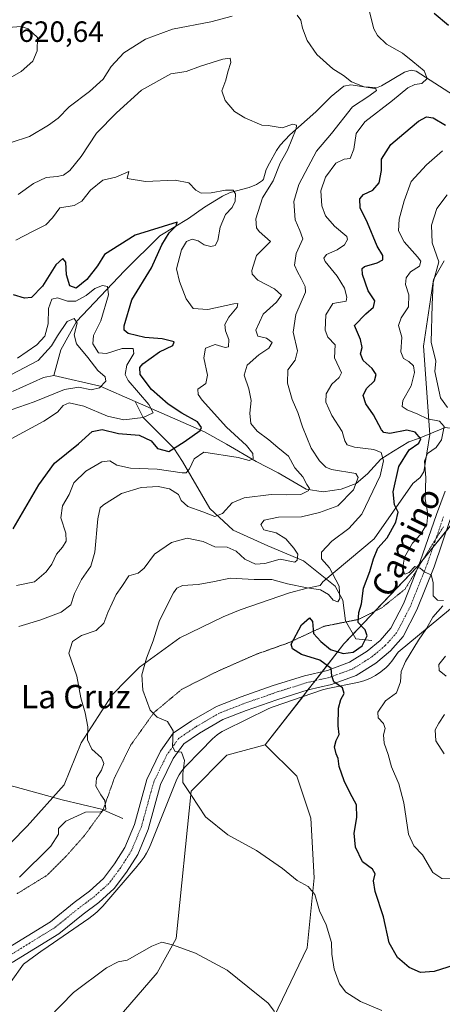
# Model space of a CAD drawing. Units: metres. Extents: x 638053 to 641513, y 4734440 to 4736822.
# Drawn here: x 640871 to 641016, y 4734910 to 4735247 of the extents above; entities that cross this region are included whole.
import ezdxf
from ezdxf.enums import TextEntityAlignment as Align

# ---------------------------------------------------------------- set-up
doc = ezdxf.new("R2010")
doc.units = ezdxf.units.M
doc.header["$MEASUREMENT"] = 0
doc.linetypes.add('TRAZO_Y_PUNTO', pattern=[1, 0.5, -0.25, 0, -0.25])
doc.linetypes.add('TRAZOS2', pattern=[0.375, 0.25, -0.125])
for name, color, linetype, lineweight in [('Corriente natural lineal', 142, 'Continuous', 13), ('Cultivos herbáceos CxS', 92, 'Continuous', 0), ('Curva de nivel maestra', 36, 'Continuous', 30), ('Curva de nivel normal', 36, 'Continuous', 0), ('Matorral', 135, 'Continuous', 0), ('Matorral CxS', 135, 'Continuous', 0), ('Pista no pavimentada', 254, 'Continuous', 13), ('Pista no pavimentada Cxs', 254, 'Continuous', 0), ('Pista pavimentada eje', 135, 'TRAZO_Y_PUNTO', 0), ('Rótulo de punto de cota en terreno', 19, 'Continuous', 0), ('Texto cartográfico', 19, 'Continuous', 0), ('Vía pecuaria', 92, 'Continuous', 13), ('Vía pecuaria CxS', 92, 'Continuous', 13), ('Vía pecuaria eje', 92, 'TRAZOS2', 0)]:
    doc.layers.add(name, color=color, linetype=linetype, lineweight=lineweight)
doc.styles.add('Arial', font='txt', dxfattribs={"height": 0.2})

# ---------------------------------------------------------------- blocks, each defined once
blk = doc.blocks.new('*U153')
at = {"layer": 'Matorral CxS', "color": 135, "linetype": 'Continuous', "lineweight": 0}
blk.add_polyline3d([(641128.42, 4735253.39, 650.06), (641122.08, 4735237.91, 656.59), (641108.75, 4735220.76, 661.04), (641095.42, 4735207.43, 656.81), (641083.99, 4735193.15, 651.69), (641072.56, 4735173.15, 652.99), (641068.75, 4735154.1, 659.98), (641072.31, 4735144.02, 663.15), (641067.08, 4735136.38, 660.41), (641041.65, 4735102.39, 639.36), (641032.53, 4735091.25, 639.37), (641007.01, 4735059.79, 629.94), (640981.93, 4735033.44, 622.4), (640955.1, 4734998.99, 621.87), (640941.97, 4734995.4, 621.02), (640929.77, 4734983.2, 620.01), (640924.66, 4734932.82, 615.19), (640918.1, 4734921.14, 613.77), (640885.81, 4734883.72, 610.68), (640881.51, 4734864.15, 609.29), (640888.97, 4734842.85, 606.62), (640880.6, 4734835.87, 605.96), (640853.53, 4734777.68, 601.26)], dxfattribs=at)
blk = doc.blocks.new('*U173')
at = {"layer": 'Curva de nivel normal', "color": 36, "linetype": 'Continuous', "lineweight": 0}
blk.add_polyline3d([(640868.33, 4735113.29, 590), (640876.19, 4735116.12, 590), (640886.46, 4735120.24, 590), (640891.43, 4735121.08, 590), (640895.64, 4735120.12, 590), (640898.4, 4735120.83, 590), (640900.64, 4735123.15, 590), (640900.41, 4735124.59, 590), (640897.91, 4735126.78, 590), (640894.5, 4735131.19, 590), (640890.62, 4735135.88, 590), (640889.76, 4735138.97, 590), (640890.8, 4735142.97, 590), (640889.82, 4735144.57, 590), (640887.39, 4735143.5, 590), (640884.12, 4735138.58, 590), (640882.1, 4735135.14, 590), (640877.45, 4735130.17, 590), (640868.12, 4735125.31, 590)], dxfattribs=at)
blk = doc.blocks.new('*U175')
at = {"layer": 'Curva de nivel normal', "color": 36, "linetype": 'Continuous', "lineweight": 0}
blk.add_polyline3d([(640870.95, 4735039.38, 610), (640878.12, 4735041.52, 610), (640885.36, 4735044.22, 610), (640888.61, 4735046.77, 610), (640889.92, 4735050.6, 610), (640892.36, 4735055.43, 610), (640895.51, 4735059.94, 610), (640896.87, 4735064.77, 610), (640897.84, 4735076.11, 610), (640898.74, 4735079.83, 610), (640899.78, 4735080.92, 610), (640905.98, 4735084.81, 610), (640912.68, 4735086.81, 610), (640918.52, 4735087.18, 610), (640922.34, 4735086.33, 610), (640925.46, 4735084.45, 610), (640926.39, 4735082.38, 610), (640928.65, 4735080.33, 610), (640933.76, 4735078.5, 610), (640937.81, 4735076.95, 610), (640940.46, 4735077.95, 610), (640943.79, 4735081.63, 610), (640947.86, 4735083.35, 610), (640957.08, 4735084.48, 610), (640962.48, 4735084.28, 610), (640967.27, 4735084.44, 610), (640969.78, 4735085.65, 610), (640970.15, 4735086.52, 610), (640969.28, 4735087.85, 610), (640967.91, 4735090.42, 610), (640965.24, 4735093.53, 610), (640963.01, 4735097.51, 610), (640959.39, 4735100.44, 610), (640956.3, 4735103.14, 610), (640952.33, 4735106.04, 610), (640950.1, 4735108.64, 610), (640949.78, 4735112.16, 610), (640950.24, 4735116.56, 610), (640949.48, 4735120.47, 610), (640947.88, 4735125.17, 610), (640948.94, 4735128.64, 610), (640952.88, 4735132.11, 610), (640956.27, 4735134.43, 610), (640957.46, 4735136.31, 610), (640955.47, 4735137.78, 610), (640952.5, 4735138.48, 610), (640951.82, 4735140.51, 610), (640954.41, 4735145.95, 610), (640958.9, 4735150.1, 610), (640960.58, 4735152.43, 610), (640958.2, 4735154.66, 610), (640952.52, 4735157.66, 610), (640950.66, 4735159.62, 610), (640950.53, 4735160.92, 610), (640952.08, 4735166.05, 610), (640954.56, 4735168.57, 610), (640956.88, 4735170.76, 610), (640953.02, 4735174.22, 610), (640952.09, 4735175.42, 610), (640951.85, 4735178.54, 610), (640954.12, 4735185.73, 610), (640957.74, 4735191.49, 610), (640960.16, 4735197.5, 610), (640962.72, 4735202.01, 610), (640965.64, 4735209.28, 610), (640965.75, 4735210.53, 610), (640964.52, 4735210.82, 610), (640960.84, 4735209.57, 610), (640956.12, 4735210.43, 610), (640953.94, 4735210.48, 610), (640948.08, 4735213.03, 610), (640944.58, 4735215.22, 610), (640941.34, 4735218.98, 610), (640940.27, 4735222.25, 610), (640941.57, 4735225.88, 610), (640942.35, 4735228.73, 610), (640943.37, 4735231.95, 610), (640943.14, 4735233.39, 610), (640940.6, 4735233.09, 610), (640932.93, 4735230.61, 610), (640928.07, 4735228.82, 610), (640922.79, 4735228.06, 610), (640912.79, 4735222.49, 610), (640904.28, 4735214.74, 610), (640897.44, 4735207.84, 610), (640892.24, 4735199.84, 610), (640888.29, 4735195.03, 610), (640886.14, 4735193.5, 610), (640884.05, 4735192.96, 610), (640880.18, 4735192.68, 610), (640875.94, 4735190.57, 610), (640870.71, 4735186.81, 610)], dxfattribs=at)
blk = doc.blocks.new('*U183')
at = {"layer": 'Curva de nivel normal', "color": 36, "linetype": 'Continuous', "lineweight": 0}
for points in [[(641015.65, 4735201.77, 630), (641010.11, 4735197.03, 630), (641004.94, 4735191.24, 630), (641002.58, 4735184.7, 630), (641000.83, 4735178.39, 630), (641000.65, 4735174.43, 630), (641002.55, 4735170.7, 630), (641007.09, 4735165.57, 630), (641008.19, 4735164.1, 630), (641007.81, 4735162.44, 630), (641004.66, 4735160.46, 630), (641003.18, 4735158.44, 630), (641003.04, 4735156.13, 630), (641004.1, 4735152.56, 630), (641004.03, 4735148.46, 630), (641001.5, 4735144.76, 630), (641000.6, 4735142.1, 630), (641001.69, 4735138.1, 630), (641001.42, 4735133.16, 630), (641002.26, 4735130.9, 630), (641004.08, 4735129.89, 630), (641005.68, 4735128.39, 630), (641006.03, 4735126.06, 630), (641004.87, 4735121.53, 630), (641002.12, 4735116.52, 630), (641001.89, 4735114.48, 630), (641003.6, 4735113.33, 630), (641007.26, 4735111.86, 630), (641010.56, 4735110.28, 630), (641014.65, 4735109.49, 630), (641016.19, 4735107.64, 630), (641015.34, 4735103.11, 630), (641013.51, 4735100.44, 630), (641010.53, 4735098.44, 630), (641009.49, 4735095.77, 630), (641009.96, 4735090.11, 630), (641009.67, 4735082.94, 630), (641010.67, 4735077.75, 630), (641010.27, 4735074.27, 630), (641008.14, 4735070.77, 630), (641005.35, 4735067.84, 630), (641002.6, 4735063.06, 630), (641001.91, 4735058.93, 630), (641002.71, 4735057.28, 630), (641004.21, 4735057.85, 630), (641006.17, 4735059.83, 630), (641008, 4735059.32, 630), (641009.62, 4735057.92, 630), (641011.73, 4735056.97, 630), (641012.42, 4735054.34, 630), (641012.46, 4735049.88, 630), (641013.89, 4735048.33, 630), (641015.92, 4735048.25, 630)], [(641015.75, 4735046.47, 630), (641012.34, 4735042.52, 630), (641010.19, 4735038.7, 630), (641007.48, 4735034.75, 630), (641002.99, 4735027.44, 630), (641001.52, 4735024.05, 630), (641001.26, 4735020.45, 630), (640999.92, 4735016.78, 630), (640996.12, 4735013.95, 630), (640993.58, 4735010.11, 630), (640993.69, 4735008.24, 630), (640995.49, 4735006.3, 630), (640996.04, 4735004.51, 630), (640995.51, 4735002.37, 630), (640995.75, 4734999.55, 630), (640997.02, 4734995.69, 630), (640998.17, 4734991.51, 630), (641000.72, 4734985.72, 630), (641002.44, 4734979.13, 630), (641004, 4734968.5, 630), (641005.86, 4734964.45, 630), (641008.85, 4734961.45, 630), (641012.37, 4734955.43, 630), (641015.45, 4734953.33, 630), (641018.24, 4734953.2, 630)]]:
    blk.add_polyline3d(points, dxfattribs=at)
blk = doc.blocks.new('*U184')
at = {"layer": 'Curva de nivel normal', "color": 36, "linetype": 'Continuous', "lineweight": 0}
for points in [[(640958.27, 4734907.94, 615), (640956.12, 4734910.8, 615), (640949.09, 4734916.42, 615), (640942.02, 4734922.02, 615), (640931.22, 4734927.89, 615), (640923.39, 4734930.72, 615), (640919.74, 4734931.57, 615), (640916.34, 4734930.27, 615), (640907.92, 4734925.51, 615), (640904.8, 4734924.94, 615), (640900.8, 4734922.8, 615), (640889.59, 4734914.48, 615), (640880.99, 4734905.7, 615)], [(640871.12, 4734953.83, 615), (640881.86, 4734964.37, 615), (640884.41, 4734968.45, 615), (640884.44, 4734970.45, 615), (640886.97, 4734972.87, 615), (640893.64, 4734976.01, 615), (640898.8, 4734976.08, 615), (640900.58, 4734977, 615), (640900.3, 4734979.95, 615), (640898.95, 4734981.9, 615), (640897.24, 4734984.9, 615), (640897.46, 4734987.58, 615), (640899.11, 4734990.35, 615), (640899.94, 4734992.63, 615), (640899.11, 4734994.5, 615), (640895.89, 4734997.55, 615), (640894.33, 4735000.66, 615), (640894.5, 4735005.16, 615), (640893.56, 4735009.89, 615), (640892.1, 4735015.01, 615), (640890.68, 4735022.47, 615), (640888, 4735030.32, 615), (640889.27, 4735034.27, 615), (640892.3, 4735036.35, 615), (640897.37, 4735038.02, 615), (640899.95, 4735040.46, 615), (640901.26, 4735044.19, 615), (640902.82, 4735047.32, 615), (640904.19, 4735050.27, 615), (640906.1, 4735053.04, 615), (640908.45, 4735056.67, 615), (640911.65, 4735057.6, 615), (640913.67, 4735059.27, 615), (640917.23, 4735064.11, 615), (640923.03, 4735068.03, 615), (640928.35, 4735069.5, 615), (640933.82, 4735068.39, 615), (640937.87, 4735066.52, 615), (640942.09, 4735066.41, 615), (640945.1, 4735065.08, 615), (640948.06, 4735062.38, 615), (640951.72, 4735060.66, 615), (640954.95, 4735060.93, 615), (640960.16, 4735062.39, 615), (640965.17, 4735061.39, 615), (640965.93, 4735061.98, 615), (640966.16, 4735064.08, 615), (640964.87, 4735066.06, 615), (640962.16, 4735069.32, 615), (640958.83, 4735071.36, 615), (640954.56, 4735072.34, 615), (640953.52, 4735074.23, 615), (640954.76, 4735075.68, 615), (640959.55, 4735076.72, 615), (640967.42, 4735076.79, 615), (640973.57, 4735078.32, 615), (640979.88, 4735080.62, 615), (640985.17, 4735086.06, 615), (640986.81, 4735090.22, 615), (640986, 4735091.66, 615), (640977.69, 4735093.02, 615), (640975.72, 4735093.76, 615), (640973.65, 4735095.98, 615), (640970.82, 4735100.28, 615), (640967.78, 4735107.58, 615), (640966.21, 4735112.44, 615), (640964.25, 4735116.82, 615), (640962.66, 4735122.44, 615), (640962.77, 4735127.02, 615), (640965.26, 4735130.24, 615), (640966.04, 4735133.44, 615), (640964.65, 4735139.89, 615), (640965.56, 4735145.84, 615), (640968.82, 4735153.53, 615), (640968.75, 4735155.49, 615), (640967.37, 4735158.12, 615), (640966.09, 4735160.5, 615), (640965.03, 4735162.78, 615), (640965.64, 4735166.76, 615), (640967.9, 4735171.76, 615), (640966.84, 4735174.61, 615), (640965.33, 4735178.2, 615), (640964.88, 4735184.47, 615), (640966.5, 4735190.28, 615), (640969.72, 4735196.26, 615), (640972.61, 4735201.64, 615), (640977.69, 4735207.65, 615), (640984.86, 4735216.76, 615), (640990.52, 4735220.43, 615), (640993.04, 4735222.3, 615), (640992.61, 4735223.38, 615), (640988.85, 4735223.64, 615), (640984.58, 4735225.32, 615), (640981.86, 4735227.48, 615), (640978.12, 4735229.7, 615), (640972.71, 4735234.6, 615), (640969.42, 4735239.46, 615), (640967.82, 4735243.59, 615), (640967.18, 4735246.34, 615), (640965.93, 4735248.04, 615)], [(640943.77, 4735247.74, 615), (640936.45, 4735245.78, 615), (640923.45, 4735243.24, 615), (640914.12, 4735239.87, 615), (640906.79, 4735235.16, 615), (640902.45, 4735230.5, 615), (640899.73, 4735226.28, 615), (640895.07, 4735222.06, 615), (640888.07, 4735216.78, 615), (640884.29, 4735212.94, 615), (640881.05, 4735210.54, 615), (640874.54, 4735206.64, 615), (640868.24, 4735204.64, 615), (640856.17, 4735203.51, 615), (640850.27, 4735204.66, 615), (640846.51, 4735209.15, 615), (640840.81, 4735219.11, 615), (640836.59, 4735226.23, 615), (640833.45, 4735238.08, 615), (640833.34, 4735248.3, 615)]]:
    blk.add_polyline3d(points, dxfattribs=at)
blk = doc.blocks.new('*U188')
at = {"layer": 'Curva de nivel normal', "color": 36, "linetype": 'Continuous', "lineweight": 0}
blk.add_polyline3d([(640869.82, 4735171.24, 605), (640875.85, 4735174.38, 605), (640880.07, 4735176.48, 605), (640882.35, 4735178.88, 605), (640884.91, 4735182.3, 605), (640889.77, 4735183.12, 605), (640892.38, 4735184.54, 605), (640895.41, 4735188.35, 605), (640899.56, 4735191.71, 605), (640904.02, 4735192.76, 605), (640908.48, 4735194.66, 605), (640907.87, 4735192.37, 605), (640914.18, 4735191.28, 605), (640924.36, 4735191.78, 605), (640928.94, 4735190.86, 605), (640931.4, 4735188.38, 605), (640933.24, 4735187.33, 605), (640936.59, 4735187.38, 605), (640941.49, 4735188.34, 605), (640944.1, 4735188.29, 605), (640944.92, 4735187.07, 605), (640944.76, 4735184.59, 605), (640943.74, 4735182.43, 605), (640941.54, 4735180, 605), (640939.73, 4735175.7, 605), (640938.84, 4735171.14, 605), (640937.99, 4735169.44, 605), (640936.46, 4735169.08, 605), (640934.2, 4735169.66, 605), (640932.12, 4735171.04, 605), (640930.12, 4735171.56, 605), (640928.22, 4735170.82, 605), (640926.51, 4735167.92, 605), (640924.79, 4735161.43, 605), (640925.83, 4735157.14, 605), (640928.05, 4735151.21, 605), (640930.45, 4735147.92, 605), (640935.52, 4735147.62, 605), (640944.4, 4735149.58, 605), (640945.74, 4735149.62, 605), (640945.52, 4735148.37, 605), (640942.62, 4735144.92, 605), (640941.28, 4735142.45, 605), (640941.48, 4735140.26, 605), (640942.68, 4735137.4, 605), (640942.56, 4735134.9, 605), (640941.36, 4735134.6, 605), (640937.95, 4735135.62, 605), (640934.62, 4735134.34, 605), (640934.1, 4735131.1, 605), (640935.36, 4735125.12, 605), (640934.8, 4735122.38, 605), (640932, 4735120.42, 605), (640932.21, 4735118.54, 605), (640933.58, 4735116.69, 605), (640941.86, 4735107.42, 605), (640948.7, 4735101.11, 605), (640950.8, 4735098.44, 605), (640950.92, 4735096.63, 605), (640949.62, 4735096.04, 605), (640945.79, 4735097.07, 605), (640934.12, 4735098.89, 605), (640930.78, 4735096.6, 605), (640929.2, 4735093.23, 605), (640928.12, 4735091.81, 605), (640926.67, 4735091.79, 605), (640918.12, 4735093.13, 605), (640909.1, 4735093.48, 605), (640904.34, 4735094.46, 605), (640901.96, 4735095.9, 605), (640899.3, 4735095.58, 605), (640893.81, 4735092.4, 605), (640889.65, 4735088.44, 605), (640888.06, 4735084.44, 605), (640885.87, 4735080.52, 605), (640885.25, 4735076.45, 605), (640886.94, 4735071.19, 605), (640887.02, 4735068.46, 605), (640885.85, 4735066.51, 605), (640883.71, 4735064.11, 605), (640882.14, 4735060.71, 605), (640880.26, 4735058.03, 605), (640876.24, 4735054.59, 605), (640870.15, 4735053.32, 605)], dxfattribs=at)
blk = doc.blocks.new('*U193')
at = {"layer": 'Curva de nivel normal', "color": 36, "linetype": 'Continuous', "lineweight": 0}
for points in [[(641017.22, 4735186.7, 635), (641013.72, 4735182.1, 635), (641011.92, 4735176.43, 635), (641012.1, 4735170.38, 635), (641014.36, 4735163.92, 635), (641012.46, 4735156.81, 635), (641012.1, 4735149.18, 635), (641011.73, 4735136.39, 635), (641013.3, 4735129.96, 635), (641013.02, 4735126.44, 635), (641014.9, 4735117.46, 635), (641017.29, 4735114.11, 635)], [(641016.64, 4735029.28, 635), (641014.41, 4735026.43, 635), (641014.51, 4735024.36, 635), (641016.86, 4735022.43, 635)], [(641016.28, 4735009.28, 635), (641014.34, 4735006.42, 635), (641013.15, 4735004.11, 635), (641013.31, 4735000.36, 635), (641016.22, 4734995.93, 635)]]:
    blk.add_polyline3d(points, dxfattribs=at)
blk = doc.blocks.new('*U194')
at = {"layer": 'Curva de nivel normal', "color": 36, "linetype": 'Continuous', "lineweight": 0}
blk.add_polyline3d([(640994.92, 4734908.27, 620), (640987.59, 4734911.32, 620), (640982.64, 4734914.5, 620), (640980.4, 4734917.4, 620), (640978.64, 4734922.44, 620), (640977.87, 4734927.53, 620), (640977.66, 4734931.5, 620), (640975.85, 4734937.56, 620), (640973.64, 4734942.34, 620), (640972, 4734947.83, 620), (640969.76, 4734950.64, 620), (640965.97, 4734952.68, 620), (640960.96, 4734956.75, 620), (640952.05, 4734962.87, 620), (640942.29, 4734968.31, 620), (640934.69, 4734974.37, 620), (640929.89, 4734981.69, 620), (640926.87, 4734986.12, 620), (640926.95, 4734989.05, 620), (640927.44, 4734993.62, 620), (640926.47, 4734996.47, 620), (640924.32, 4734996.65, 620), (640923.4, 4734998.4, 620), (640923.66, 4735003.78, 620), (640921.72, 4735006.94, 620), (640918.15, 4735008.41, 620), (640915.79, 4735010.8, 620), (640913.21, 4735017.62, 620), (640912.97, 4735022.82, 620), (640914.52, 4735028.58, 620), (640916.79, 4735034.44, 620), (640918.91, 4735041.4, 620), (640923.72, 4735050.88, 620), (640924.86, 4735052.49, 620), (640926.86, 4735053.41, 620), (640932.12, 4735053.77, 620), (640937.79, 4735054.73, 620), (640943.12, 4735055.85, 620), (640951.34, 4735055.46, 620), (640957.35, 4735055.37, 620), (640962.65, 4735053.97, 620), (640969.36, 4735052.54, 620), (640973.91, 4735051.88, 620), (640976.72, 4735050.33, 620), (640978.26, 4735048.4, 620), (640979.86, 4735047.8, 620), (640980.61, 4735048.96, 620), (640980.28, 4735053.11, 620), (640977.06, 4735059.44, 620), (640974.28, 4735062.44, 620), (640974.33, 4735064.77, 620), (640977.88, 4735068.51, 620), (640983.65, 4735072.79, 620), (640988.09, 4735077.73, 620), (640994.32, 4735090.77, 620), (640995.46, 4735095.88, 620), (640994.72, 4735098.76, 620), (640992.18, 4735099.85, 620), (640985.58, 4735100.57, 620), (640983.08, 4735101.41, 620), (640982.24, 4735102.73, 620), (640981.3, 4735105.92, 620), (640977.79, 4735111.39, 620), (640975.72, 4735115.97, 620), (640975.88, 4735118.77, 620), (640977.88, 4735122.11, 620), (640980.28, 4735124.33, 620), (640981.09, 4735126, 620), (640978.7, 4735131.06, 620), (640978.91, 4735135.58, 620), (640976.51, 4735138.17, 620), (640975.51, 4735140.57, 620), (640975.82, 4735145.8, 620), (640978.11, 4735149.6, 620), (640982.76, 4735150.48, 620), (640982.96, 4735151.8, 620), (640982.16, 4735154.82, 620), (640979.67, 4735158.99, 620), (640975.54, 4735163.98, 620), (640975.07, 4735165.07, 620), (640975.98, 4735166.41, 620), (640979.65, 4735168, 620), (640982.16, 4735169.72, 620), (640983.23, 4735171.49, 620), (640982.99, 4735172.55, 620), (640978.71, 4735176.09, 620), (640975.65, 4735179.55, 620), (640974.39, 4735182.97, 620), (640974.05, 4735188.1, 620), (640975.61, 4735192.76, 620), (640979.17, 4735197.55, 620), (640982.04, 4735198.92, 620), (640984.13, 4735199.1, 620), (640985.32, 4735202.28, 620), (640986.14, 4735207.68, 620), (640989.06, 4735211.68, 620), (640998.6, 4735218.96, 620), (641003.78, 4735223.27, 620), (641006.2, 4735224.43, 620), (641008.62, 4735224.79, 620), (641010.42, 4735226.5, 620), (641009.4, 4735229.05, 620), (641005.5, 4735232.27, 620), (641002.01, 4735235.09, 620), (640996.5, 4735238.16, 620), (640993.4, 4735241.15, 620), (640992.22, 4735243.46, 620), (640989.8, 4735252.84, 620)], dxfattribs=at)
blk = doc.blocks.new('*U200')
at = {"layer": 'Curva de nivel normal', "color": 36, "linetype": 'Continuous', "lineweight": 0}
blk.add_polyline3d([(640870.45, 4735131, 595), (640877.07, 4735135.54, 595), (640879.77, 4735138.52, 595), (640880.95, 4735142.71, 595), (640881.05, 4735147.95, 595), (640882.14, 4735151.08, 595), (640884.06, 4735151.56, 595), (640887.49, 4735150.4, 595), (640890.4, 4735150.39, 595), (640893.91, 4735152.32, 595), (640896.86, 4735154.8, 595), (640899.46, 4735155.76, 595), (640901.18, 4735155.46, 595), (640901.58, 4735152.62, 595), (640898.94, 4735143.76, 595), (640896.36, 4735138.71, 595), (640896.17, 4735135.82, 595), (640898.06, 4735132.82, 595), (640900.86, 4735132.57, 595), (640906.15, 4735134.32, 595), (640910.01, 4735134.29, 595), (640910.22, 4735132.57, 595), (640907.77, 4735128.56, 595), (640907.2, 4735125.46, 595), (640908.2, 4735123.31, 595), (640915.33, 4735115.12, 595), (640916.75, 4735112.28, 595), (640913.33, 4735110.67, 595), (640906.8, 4735109.98, 595), (640901.17, 4735111.18, 595), (640893.06, 4735114.62, 595), (640888.15, 4735115.74, 595), (640886.07, 4735114.85, 595), (640884.16, 4735112.56, 595), (640879.49, 4735109.44, 595), (640868.28, 4735103.44, 595)], dxfattribs=at)
blk = doc.blocks.new('*U206')
at = {"layer": 'Curva de nivel maestra', "color": 36, "linetype": 'Continuous', "lineweight": 30}
blk.add_polyline3d([(640868.99, 4735072.77, 600), (640877.74, 4735087.77, 600), (640883.1, 4735095.11, 600), (640891.28, 4735101.78, 600), (640895.96, 4735105.94, 600), (640899.32, 4735106.66, 600), (640904.98, 4735105.3, 600), (640911.98, 4735104.64, 600), (640916.08, 4735102.73, 600), (640918.24, 4735100.18, 600), (640922.19, 4735099.16, 600), (640927.36, 4735102.39, 600), (640932.79, 4735106.24, 600), (640933.32, 4735107.3, 600), (640931.96, 4735109.26, 600), (640926.54, 4735112.19, 600), (640921.91, 4735115.23, 600), (640916.26, 4735120.24, 600), (640912.31, 4735125.35, 600), (640912.26, 4735127.85, 600), (640913.22, 4735129.1, 600), (640918.99, 4735133.18, 600), (640923.47, 4735135.26, 600), (640923.98, 4735136.5, 600), (640919.92, 4735137.62, 600), (640913.97, 4735138.02, 600), (640908.25, 4735139.38, 600), (640906.89, 4735140.59, 600), (640906.9, 4735141.99, 600), (640909.53, 4735150.91, 600), (640916.25, 4735161.8, 600), (640919.76, 4735169.67, 600), (640922.22, 4735173.72, 600), (640924.6, 4735176.2, 600), (640924.95, 4735177.44, 600), (640910.66, 4735172.97, 600), (640900.16, 4735166.34, 600), (640897.75, 4735162.48, 600), (640894.12, 4735157.78, 600), (640890.45, 4735154.84, 600), (640888.27, 4735155.71, 600), (640887.22, 4735159.48, 600), (640886.97, 4735163.72, 600), (640885.96, 4735165, 600), (640883.57, 4735162.88, 600), (640879.03, 4735155.55, 600), (640875.21, 4735151.74, 600), (640872.79, 4735151.48, 600), (640869.08, 4735152.61, 600)], dxfattribs=at)
blk = doc.blocks.new('*U210')
at = {"layer": 'Curva de nivel maestra', "color": 36, "linetype": 'Continuous', "lineweight": 30}
for points in [[(641019.64, 4734923.76, 625), (641012.74, 4734921.62, 625), (641008.15, 4734921.28, 625), (641004.26, 4734923.02, 625), (641000.23, 4734926.41, 625), (640997.38, 4734931.4, 625), (640995.45, 4734940.29, 625), (640992.58, 4734948.95, 625), (640992.08, 4734952.54, 625), (640992.64, 4734954.96, 625), (640991.77, 4734956.56, 625), (640988.33, 4734959.04, 625), (640985.87, 4734964.1, 625), (640985.43, 4734968.78, 625), (640986.38, 4734974.12, 625), (640986.3, 4734978.45, 625), (640984.08, 4734982.44, 625), (640982, 4734986.7, 625), (640980.32, 4734991.63, 625), (640980.04, 4734994.28, 625), (640979.31, 4734995.89, 625), (640978.75, 4734998.31, 625), (640979.28, 4735000.45, 625), (640980.37, 4735002.45, 625), (640980.04, 4735005.45, 625), (640980.13, 4735011.45, 625), (640980.89, 4735014.45, 625), (640982.06, 4735016.45, 625), (640981.49, 4735018.45, 625), (640978.48, 4735020.45, 625), (640977.78, 4735022.51, 625), (640977.61, 4735025.02, 625), (640973.68, 4735027.93, 625), (640967.45, 4735029.76, 625), (640964.34, 4735031.74, 625), (640963.95, 4735033.4, 625), (640967.49, 4735039.99, 625), (640970.16, 4735042.28, 625), (640971.22, 4735041.08, 625), (640971.55, 4735037, 625), (640974.04, 4735034.23, 625), (640977.35, 4735031.57, 625), (640981.75, 4735030.14, 625), (640985.14, 4735030.66, 625), (640988.18, 4735032.82, 625), (640989.93, 4735036.21, 625), (640989.24, 4735038.24, 625), (640986.86, 4735040.71, 625), (640987.04, 4735044.11, 625), (640987.94, 4735047.12, 625), (640988.64, 4735052.46, 625), (640990.84, 4735058.11, 625), (640992.01, 4735062.44, 625), (640993.59, 4735066.11, 625), (640996.68, 4735069.68, 625), (640999.65, 4735074.95, 625), (641000.46, 4735078.44, 625), (640999.27, 4735080.91, 625), (640998.75, 4735085.38, 625), (641000.77, 4735094.05, 625), (641004.19, 4735099.63, 625), (641007.55, 4735101.93, 625), (641008.21, 4735103.43, 625), (641006.29, 4735105.76, 625), (641003.48, 4735106.42, 625), (640997.65, 4735105.31, 625), (640995.56, 4735105.6, 625), (640994.84, 4735106.51, 625), (640992.01, 4735111.67, 625), (640989.44, 4735115.41, 625), (640988.54, 4735118.27, 625), (640989.71, 4735120.58, 625), (640992.4, 4735123.2, 625), (640992.98, 4735125.42, 625), (640991.6, 4735127.41, 625), (640988.56, 4735130.22, 625), (640987.59, 4735132.48, 625), (640988.17, 4735134.63, 625), (640987.61, 4735137.34, 625), (640985.57, 4735142.15, 625), (640989.41, 4735146.12, 625), (640992.08, 4735148.44, 625), (640992.56, 4735150.58, 625), (640990.28, 4735154.01, 625), (640988.31, 4735159.49, 625), (640988.24, 4735161.64, 625), (640988.94, 4735162.28, 625), (640993.29, 4735163.58, 625), (640995.21, 4735164.55, 625), (640995.21, 4735165.98, 625), (640993.28, 4735169.27, 625), (640990.02, 4735177.21, 625), (640987.46, 4735182.28, 625), (640987.42, 4735185.34, 625), (640988.66, 4735186.82, 625), (640991.8, 4735188.3, 625), (640994.04, 4735190.88, 625), (640994.78, 4735195.1, 625), (640994.82, 4735198.93, 625), (640998, 4735203.9, 625), (641002.42, 4735207.69, 625), (641007.44, 4735211.92, 625), (641010.11, 4735213.41, 625), (641012.41, 4735212.99, 625), (641016.69, 4735210.52, 625)], [(641017.7, 4735244.58, 625), (641012.81, 4735248.66, 625)]]:
    blk.add_polyline3d(points, dxfattribs=at)

msp = doc.modelspace()

# ---------------------------------------------------------------- linework, layer by layer
at = {"layer": 'Corriente natural lineal', "color": 142, "linetype": 'Continuous', "lineweight": 13}
for points in [[(640882.83, 4735125.07, 587.2), (640885.3, 4735133.86, 588.7), (640890.58, 4735143.53, 589.55), (640906.96, 4735160.75, 596.29), (640919.05, 4735172.79, 599.27), (640928.9, 4735178.66, 600.54), (640934.3, 4735182.54, 602.08), (640940.51, 4735186.3, 604.34), (640943.11, 4735187.48, 605.02), (640949.64, 4735189.27, 606.37), (640952.07, 4735190.22, 606.99), (640954.15, 4735191.62, 607.75), (640954.52, 4735192.08, 607.79), (640955.42, 4735195.36, 607.75), (640956.5, 4735197.59, 607.82), (640958.87, 4735201.92, 608.54), (640960.16, 4735203.67, 608.3), (640963.43, 4735207.2, 609.86), (640972.41, 4735215.09, 612.73), (640977.61, 4735220.35, 613.18), (640981.93, 4735223.78, 613.68), (640984.29, 4735224.24, 614.29), (640992.57, 4735223.01, 615.44), (640994.81, 4735223.9, 615.73), (641002.67, 4735228.57, 618.04), (641004.94, 4735229.29, 618.35), (641006.64, 4735228.91, 618.27), (641021.02, 4735219.73, 622.84)], [(640882.83, 4735125.07, 587.2), (640879.28, 4735124.35, 586.96), (640868.73, 4735119.65, 586.4)], [(640910.63, 4735116.16, 591.94), (640898.71, 4735121.39, 589.84), (640882.83, 4735125.07, 587.2)], [(641020.73, 4735106.78, 632.72), (641016.57, 4735107.33, 629.68), (641007.47, 4735103.52, 624.13), (641004.08, 4735102.46, 623.22), (640998.91, 4735099.28, 622.09), (640994.55, 4735096.47, 619.43), (640990.06, 4735091.46, 616.24), (640986.13, 4735088.17, 615), (640981.05, 4735086.28, 612.83), (640974.85, 4735085.4, 611.31), (640969.01, 4735086.23, 610), (640959.51, 4735091.88, 607.18), (640951.98, 4735095.67, 605.2), (640941.82, 4735101.62, 603.39), (640934.27, 4735105.8, 601.21), (640910.63, 4735116.16, 591.94)], [(640991.46, 4735034.56, 625.77), (640986.02, 4735035.2, 623.35), (640982.5, 4735041.28, 622.11), (640981.54, 4735048.32, 619.78), (640978.98, 4735053.12, 619.39), (640968.11, 4735061.75, 616.05), (640955.95, 4735066.87, 613.26), (640944.11, 4735072.31, 611.76), (640936.12, 4735079.67, 608.16), (640926.84, 4735095.66, 602.74), (640923.85, 4735100.2, 599.86), (640913.33, 4735110.67, 594.42), (640910.63, 4735116.16, 591.94)], [(640906.39, 4734973.81, 617.64), (640899.09, 4734977.01, 614.97), (640885.66, 4734980.21, 613.47), (640869.67, 4734984.69, 610.55), (640856.88, 4734987.88, 607.21), (640844.09, 4735000.67, 601.96), (640839.07, 4735006.33, 600.29), (640821.57, 4735010.04, 596.17), (640817.17, 4735012.55, 595.9), (640811.46, 4735019.22, 595.25), (640792.24, 4735036.77, 592.01), (640787.06, 4735042.67, 590.39), (640781.76, 4735049.61, 589.36), (640777.1, 4735056.38, 588.01), (640765.7, 4735067.8, 583.38), (640761.89, 4735069.43, 582.53), (640755.52, 4735069.88, 581.21), (640748.21, 4735069.61, 580.61)]]:
    msp.add_polyline3d(points, dxfattribs=at)
at = {"layer": 'Cultivos herbáceos CxS', "color": 92, "linetype": 'Continuous', "lineweight": 0}
for points in [[(640955.1, 4734998.99, 621.87), (640941.97, 4734995.4, 621.02), (640929.77, 4734983.2, 620.01), (640924.66, 4734932.82, 615.19), (640918.1, 4734921.14, 613.77), (640885.81, 4734883.72, 610.68), (640881.51, 4734864.15, 609.29), (640888.97, 4734842.85, 606.62), (640880.6, 4734835.87, 605.96), (640853.53, 4734777.68, 601.26), (640821.89, 4734739.51, 598.28), (640808.05, 4734732.06, 597.53), (640795.28, 4734703.83, 595.72), (640789.93, 4734701.95, 595.93), (640784.63, 4734700.1, 596.62), (640783.31, 4734698.63, 596.87), (640779.84, 4734694.77, 596.68), (640780.2, 4734689.54, 595.69), (640780.67, 4734682.73, 594.76), (640780.93, 4734679.02, 594.45), (640777.16, 4734663.71, 593.98)], [(640885.81, 4734883.72, 610.68), (640918.1, 4734921.14, 613.77), (640924.66, 4734932.82, 615.19), (640929.77, 4734983.2, 620.01), (640941.97, 4734995.4, 621.02), (640955.1, 4734998.99, 621.87), (640965.84, 4734988.24, 622.01), (640970.61, 4734973.91, 621.35), (640971.8, 4734953.61, 620.35), (640969.42, 4734929.72, 618.28), (640953.9, 4734897.48, 613.72)], [(641153.21, 4734928.53, 635.89), (641146.05, 4734916.59, 632.2), (641126.95, 4734918.98, 630.62), (641105.47, 4734915.39, 628.62), (641085.18, 4734903.45, 625.04), (641074.44, 4734905.84, 624.49), (641072.05, 4734920.17, 625.78), (641055.35, 4734936.89, 626.82), (641048.19, 4734945.25, 627.82), (641041.03, 4734946.44, 627.85), (641033.86, 4734940.47, 626.93), (641026.7, 4734921.36, 624.58), (641025.51, 4734903.45, 620.95), (641021.93, 4734891.51, 618.58), (640980.16, 4734881.96, 613.13), (640956.29, 4734875.99, 611.93), (640950.32, 4734879.57, 612.01), (640953.9, 4734897.48, 613.72), (640969.42, 4734929.72, 618.28), (640971.8, 4734953.61, 620.35), (640970.61, 4734973.91, 621.35), (640965.84, 4734988.24, 622.01), (640955.1, 4734998.99, 621.87)]]:
    msp.add_polyline3d(points, dxfattribs=at)
at = {"layer": 'Curva de nivel normal', "color": 36, "linetype": 'Continuous', "lineweight": 0}
msp.add_polyline3d([(640866.04, 4735226.68, 620), (640868.7, 4735227.14, 620), (640871.7, 4735228.87, 620), (640875.66, 4735232.32, 620), (640877.18, 4735235.92, 620), (640877.27, 4735240.43, 620), (640874.08, 4735243.45, 620), (640871.69, 4735244.2, 620), (640867.2, 4735243.87, 620), (640864.79, 4735242.93, 620), (640861.97, 4735240.33, 620), (640859.88, 4735236.04, 620), (640859.7, 4735232.44, 620), (640860.93, 4735229.34, 620), (640863.08, 4735227.39, 620), (640866.04, 4735226.68, 620)], dxfattribs=at)
at = {"layer": 'Matorral', "color": 135, "linetype": 'Continuous', "lineweight": 0}
for points in [[(641072.31, 4735144.02, 663.15), (641067.08, 4735136.38, 660.41), (641046.17, 4735108.44, 641.15), (641042.85, 4735103.99, 639.18), (641041.65, 4735102.39, 639.36), (641032.53, 4735091.25, 639.37), (641016.96, 4735072.06, 631.56), (641012.36, 4735066.4, 630.76), (641009.11, 4735062.39, 630.25), (641007.69, 4735060.63, 630.05), (641007.01, 4735059.79, 629.94), (640992.53, 4735044.59, 627.49), (640985.11, 4735036.78, 623.23), (640981.93, 4735033.44, 622.4), (640974.58, 4735024, 624.38), (640972.13, 4735020.86, 624.01), (640969.68, 4735017.72, 623.77), (640967.88, 4735015.4, 623.38), (640955.1, 4734998.99, 621.87)], [(640955.1, 4734998.99, 621.87), (640941.97, 4734995.4, 621.02), (640929.77, 4734983.2, 620.01), (640924.66, 4734932.82, 615.19), (640918.1, 4734921.14, 613.77), (640885.81, 4734883.72, 610.68), (640881.51, 4734864.15, 609.29), (640888.97, 4734842.85, 606.62), (640880.6, 4734835.87, 605.96), (640853.53, 4734777.68, 601.26), (640821.89, 4734739.51, 598.28), (640808.05, 4734732.06, 597.53), (640795.28, 4734703.83, 595.72), (640789.93, 4734701.95, 595.93), (640784.63, 4734700.1, 596.62), (640783.31, 4734698.63, 596.87), (640779.84, 4734694.77, 596.68), (640780.2, 4734689.54, 595.69), (640780.67, 4734682.73, 594.76), (640780.93, 4734679.02, 594.45), (640777.16, 4734663.71, 593.98)], [(641153.21, 4734928.53, 635.89), (641146.05, 4734916.59, 632.2), (641126.95, 4734918.98, 630.62), (641105.47, 4734915.39, 628.62), (641085.18, 4734903.45, 625.04), (641074.44, 4734905.84, 624.49), (641072.05, 4734920.17, 625.78), (641055.35, 4734936.89, 626.82), (641048.19, 4734945.25, 627.82), (641041.03, 4734946.44, 627.85), (641033.86, 4734940.47, 626.93), (641026.7, 4734921.36, 624.58), (641025.51, 4734903.45, 620.95), (641021.93, 4734891.51, 618.58), (640980.16, 4734881.96, 613.13), (640956.29, 4734875.99, 611.93), (640950.32, 4734879.57, 612.01), (640953.9, 4734897.48, 613.72), (640969.42, 4734929.72, 618.28), (640971.8, 4734953.61, 620.35), (640970.61, 4734973.91, 621.35), (640965.84, 4734988.24, 622.01), (640955.1, 4734998.99, 621.87)]]:
    msp.add_polyline3d(points, dxfattribs=at)
at = {"layer": 'Matorral CxS', "color": 135, "linetype": 'Continuous', "lineweight": 0}
msp.add_polyline3d([(640953.9, 4734897.48, 613.72), (640969.42, 4734929.72, 618.28), (640971.8, 4734953.61, 620.35), (640970.61, 4734973.91, 621.35), (640965.84, 4734988.24, 622.01), (640955.1, 4734998.99, 621.87), (640981.93, 4735033.44, 622.4), (641007.01, 4735059.79, 629.94), (641032.53, 4735091.25, 639.37), (641041.65, 4735102.39, 639.36), (641067.08, 4735136.38, 660.41), (641072.31, 4735144.02, 663.15), (641091.19, 4735171.59, 661.27), (641116.48, 4735192.23, 666.07), (641162.29, 4735225.08, 657.39), (641255.83, 4735307.36, 651.51)], dxfattribs=at)
at = {"layer": 'Pista no pavimentada', "color": 254, "linetype": 'Continuous', "lineweight": 13}
for points in [[(640865.82, 4734928.82, 619.31), (640881.67, 4734938.59, 619.51), (640889.78, 4734945.14, 619.65), (640895.02, 4734949.07, 619.67), (640899.79, 4734953.33, 619.54), (640903.55, 4734958.34, 619.21), (640907.09, 4734963.9, 618.86), (640910.38, 4734971.76, 618.52), (640914.63, 4734987.17, 618.94), (640919.32, 4734996.83, 619.39), (640923.67, 4735002.92, 619.88), (640929.94, 4735007.19, 620.54), (640938.39, 4735012.1, 621.29), (640946.81, 4735015.36, 622.18), (640957.47, 4735019.09, 622.98), (640968.44, 4735022.57, 623.75), (640976.33, 4735024.41, 624.64), (640983.88, 4735027.18, 625.64), (640989.86, 4735030.92, 625.82), (640994.35, 4735034.65, 626.75), (640997.98, 4735038.77, 627.53), (641002.28, 4735047.12, 628.68), (641008.04, 4735061.51, 630.14), (641013.58, 4735077.61, 630.82), (641016.49, 4735085.53, 632.33)], [(641018.29, 4735075.94, 632.21), (641012.73, 4735059.77, 630.49), (641006.84, 4735045.05, 628.76), (641002.14, 4735035.93, 628.02), (640997.84, 4735031.06, 627.56), (640992.8, 4735026.86, 626.92), (640986.09, 4735022.66, 626.01), (640977.76, 4735019.61, 624.5), (640969.77, 4735017.74, 623.78), (640959.05, 4735014.34, 622.75), (640948.54, 4735010.67, 622.05), (640940.56, 4735007.58, 621.35), (640932.6, 4735002.96, 620.71), (640927.23, 4734999.29, 620.17), (640923.64, 4734994.27, 619.74), (640919.33, 4734985.4, 619.11), (640915.12, 4734970.12, 618.73), (640911.53, 4734961.58, 618.87), (640907.66, 4734955.5, 619.04), (640903.49, 4734949.93, 619.14), (640898.2, 4734945.2, 619.23), (640892.85, 4734941.19, 619.35), (640884.56, 4734934.5, 619.37), (640868.66, 4734924.7, 619.29)]]:
    msp.add_polyline3d(points, dxfattribs=at)
at = {"layer": 'Pista no pavimentada Cxs', "color": 254, "linetype": 'Continuous', "lineweight": 0}
for points in [[(640865.82, 4734928.82, 619.31), (640881.67, 4734938.59, 619.51), (640889.78, 4734945.14, 619.65), (640895.02, 4734949.07, 619.67), (640899.79, 4734953.33, 619.54), (640903.55, 4734958.34, 619.21), (640907.09, 4734963.9, 618.86), (640910.38, 4734971.76, 618.52), (640914.63, 4734987.17, 618.94), (640919.32, 4734996.83, 619.39), (640923.67, 4735002.92, 619.88), (640929.94, 4735007.19, 620.54), (640938.39, 4735012.1, 621.29), (640946.81, 4735015.36, 622.18), (640957.47, 4735019.09, 622.98), (640968.44, 4735022.57, 623.75), (640976.33, 4735024.41, 624.64), (640983.88, 4735027.18, 625.64), (640989.86, 4735030.92, 625.82), (640994.35, 4735034.65, 626.75), (640997.98, 4735038.77, 627.53), (641002.28, 4735047.12, 628.68), (641008.04, 4735061.51, 630.14), (641013.58, 4735077.61, 630.82), (641016.49, 4735085.53, 632.33)], [(641018.29, 4735075.94, 632.21), (641012.73, 4735059.77, 630.49), (641006.84, 4735045.05, 628.76), (641002.14, 4735035.93, 628.02), (640997.84, 4735031.06, 627.56), (640992.8, 4735026.86, 626.92), (640986.09, 4735022.66, 626.01), (640977.76, 4735019.61, 624.5), (640969.77, 4735017.74, 623.78), (640959.05, 4735014.34, 622.75), (640948.54, 4735010.67, 622.05), (640940.56, 4735007.58, 621.35), (640932.6, 4735002.96, 620.71), (640927.23, 4734999.29, 620.17), (640923.64, 4734994.27, 619.74), (640919.33, 4734985.4, 619.11), (640915.12, 4734970.12, 618.73), (640911.53, 4734961.58, 618.87), (640907.66, 4734955.5, 619.04), (640903.49, 4734949.93, 619.14), (640898.2, 4734945.2, 619.23), (640892.85, 4734941.19, 619.35), (640884.56, 4734934.5, 619.37), (640868.66, 4734924.7, 619.29)]]:
    msp.add_polyline3d(points, dxfattribs=at)
at = {"layer": 'Pista pavimentada eje', "color": 135, "linetype": 'TRAZO_Y_PUNTO', "lineweight": 0}
msp.add_polyline3d([(641015.94, 4735076.78, 631.47), (641010.38, 4735060.64, 630.17), (641004.56, 4735046.08, 628.72), (641000.06, 4735037.35, 627.77), (640996.09, 4735032.86, 627.41), (640991.33, 4735028.89, 626.76), (640984.98, 4735024.92, 625.86), (640977.04, 4735022.01, 624.56), (640969.11, 4735020.16, 623.8), (640958.26, 4735016.72, 622.87), (640947.67, 4735013.01, 622.01), (640939.47, 4735009.84, 621.34), (640931.27, 4735005.07, 620.65), (640925.45, 4735001.11, 620.03), (640921.48, 4734995.55, 619.65), (640916.98, 4734986.29, 619.11), (640912.75, 4734970.94, 618.66), (640909.31, 4734962.74, 618.93), (640905.61, 4734956.92, 619.24), (640901.64, 4734951.63, 619.46), (640896.61, 4734947.13, 619.56), (640891.32, 4734943.16, 619.71), (640883.12, 4734936.55, 619.49), (640867.24, 4734926.76, 619.36)], dxfattribs=at)
at = {"layer": 'Vía pecuaria', "color": 92, "linetype": 'Continuous', "lineweight": 13}
for points in [[(640862.71, 4734960.1, 612.23), (640873.74, 4734971.19, 612.22), (640886.41, 4734985.31, 613.45), (640892.17, 4734999.68, 614.11), (640902.82, 4735016.03, 617.54), (640907.96, 4735021.3, 618.54), (640912.07, 4735025.5, 619.19), (640925.92, 4735035.5, 621.8), (640940.7, 4735042.71, 622.01), (640946.52, 4735045.1, 622.24), (640963.4, 4735050.84, 621.12), (640969.45, 4735052.49, 619.65), (640973.82, 4735053.38, 618.75), (640974.74, 4735054.66, 618.56), (640992.31, 4735069.31, 623.32), (641005.49, 4735088.22, 627.65), (641008, 4735090.25, 628.96), (641009.25, 4735092.16, 629.64), (641011.33, 4735104.96, 626.75), (641009.11, 4735135.13, 633.63), (641012.57, 4735157.82, 635.03), (641016.22, 4735164.19, 634.93)], [(641018.34, 4735045.44, 631.03), (641000.5, 4735030.56, 627.78), (640998.33, 4735027.58, 627.73), (640997.74, 4735026.82, 627.7), (640997.11, 4735026.11, 627.6), (640996.34, 4735025.34, 627.42), (640994.56, 4735023.85, 627.11), (640992.73, 4735022.63, 627.04), (640990.78, 4735021.63, 626.97), (640988.73, 4735020.84, 626.59), (640986.61, 4735020.28, 625.93), (640976.49, 4735018.2, 624.29), (640975.57, 4735017.98, 624.22), (640974.67, 4735017.71, 624.15), (640957.79, 4735011.97, 622.49), (640956.9, 4735011.63, 622.42), (640956.04, 4735011.25, 622.35), (640941.26, 4735004.04, 621.07), (640940.35, 4735003.56, 621.01), (640939.48, 4735003.01, 620.97), (640938.64, 4735002.41, 620.93), (640937.85, 4735001.75, 620.86), (640937.11, 4735001.04, 620.78), (640933, 4734996.84, 620.42), (640927.85, 4734991.57, 619.98), (640927.06, 4734990.7, 619.94), (640926.34, 4734989.76, 619.91), (640925.7, 4734988.77, 619.86), (640925.14, 4734987.74, 619.77), (640924.66, 4734986.66, 619.68), (640916, 4734965.05, 618.81), (640915.33, 4734963.53, 618.79), (640914.56, 4734962.05, 618.76), (640913.69, 4734960.63, 618.72), (640912.73, 4734959.27, 618.69), (640911.69, 4734957.98, 618.66), (640911.31, 4734957.55, 618.66), (640899.54, 4734943.95, 618.94), (640898.69, 4734943.02, 618.93), (640897.79, 4734942.13, 618.93), (640896.85, 4734941.28, 618.95), (640895.86, 4734940.49, 618.96), (640894.84, 4734939.74, 618.98), (640879.12, 4734928.89, 619.05), (640878.87, 4734928.72, 619.05), (640872.51, 4734924.14, 618.97), (640868.32, 4734918.2, 619.12)]]:
    msp.add_polyline3d(points, dxfattribs=at)
at = {"layer": 'Vía pecuaria CxS', "color": 92, "linetype": 'Continuous', "lineweight": 13}
for points in [[(640862.71, 4734960.1, 612.23), (640873.74, 4734971.19, 612.22), (640886.41, 4734985.31, 613.45), (640892.17, 4734999.68, 614.11), (640902.82, 4735016.03, 617.54), (640907.96, 4735021.3, 618.54), (640912.07, 4735025.5, 619.19), (640925.92, 4735035.5, 621.8), (640940.7, 4735042.71, 622.01), (640946.52, 4735045.1, 622.24), (640963.4, 4735050.84, 621.12), (640969.45, 4735052.49, 619.65), (640973.82, 4735053.38, 618.75), (640974.74, 4735054.66, 618.56), (640992.31, 4735069.31, 623.32), (641005.49, 4735088.22, 627.65), (641008, 4735090.25, 628.96), (641009.25, 4735092.16, 629.64), (641011.33, 4735104.96, 626.75), (641009.11, 4735135.13, 633.63), (641012.57, 4735157.82, 635.03), (641016.22, 4735164.19, 634.93)], [(641018.34, 4735045.44, 631.03), (641000.5, 4735030.56, 627.78), (640998.33, 4735027.58, 627.73), (640997.74, 4735026.82, 627.7), (640997.11, 4735026.11, 627.6), (640996.34, 4735025.34, 627.42), (640994.56, 4735023.85, 627.11), (640992.73, 4735022.63, 627.04), (640990.78, 4735021.63, 626.97), (640988.73, 4735020.84, 626.59), (640986.61, 4735020.28, 625.93), (640976.49, 4735018.2, 624.29), (640975.57, 4735017.98, 624.22), (640974.67, 4735017.71, 624.15), (640957.79, 4735011.97, 622.49), (640956.9, 4735011.63, 622.42), (640956.04, 4735011.25, 622.35), (640941.26, 4735004.04, 621.07), (640940.35, 4735003.56, 621.01), (640939.48, 4735003.01, 620.97), (640938.64, 4735002.41, 620.93), (640937.85, 4735001.75, 620.86), (640937.11, 4735001.04, 620.78), (640933, 4734996.84, 620.42), (640927.85, 4734991.57, 619.98), (640927.06, 4734990.7, 619.94), (640926.34, 4734989.76, 619.91), (640925.7, 4734988.77, 619.86), (640925.14, 4734987.74, 619.77), (640924.66, 4734986.66, 619.68), (640916, 4734965.05, 618.81), (640915.33, 4734963.53, 618.79), (640914.56, 4734962.05, 618.76), (640913.69, 4734960.63, 618.72), (640912.73, 4734959.27, 618.69), (640911.69, 4734957.98, 618.66), (640911.31, 4734957.55, 618.66), (640899.54, 4734943.95, 618.94), (640898.69, 4734943.02, 618.93), (640897.79, 4734942.13, 618.93), (640896.85, 4734941.28, 618.95), (640895.86, 4734940.49, 618.96), (640894.84, 4734939.74, 618.98), (640879.12, 4734928.89, 619.05), (640878.87, 4734928.72, 619.05), (640872.51, 4734924.14, 618.97), (640868.32, 4734918.2, 619.12)]]:
    msp.add_polyline3d(points, dxfattribs=at)
at = {"layer": 'Vía pecuaria eje', "color": 92, "linetype": 'TRAZOS2', "lineweight": 0}
msp.add_polyline3d([(641015.95, 4735073.41, 631.22), (641011.57, 4735066.41, 630.63), (641002.83, 4735052.12, 629.36), (640994.9, 4735045.77, 627.96), (640986.96, 4735041.8, 624.34), (640975.05, 4735039.42, 622.37), (640963.15, 4735033.86, 624.78), (640952.03, 4735029.89, 623.98), (640939.33, 4735024.34, 622.88), (640926.63, 4735017.99, 621.97), (640917.11, 4735010.05, 620.03), (640909.17, 4734998.94, 618.34), (640903.62, 4734987.82, 616.54), (640899.65, 4734976.71, 615.11), (640893.3, 4734967.98, 616), (640886.95, 4734960.84, 616.46), (640880.6, 4734954.49, 616.85), (640870.28, 4734948.14, 616.17)], dxfattribs=at)

# ---------------------------------------------------------------- block references
at = {"layer": 'Curva de nivel maestra', "color": 36, "linetype": 'Continuous', "lineweight": 30}
for name in ['*U206', '*U210']:
    msp.add_blockref(name, (0, 0), dxfattribs=at)
at = {"layer": 'Curva de nivel normal', "color": 36, "linetype": 'Continuous', "lineweight": 0}
for name in ['*U188', '*U175', '*U200', '*U184', '*U194', '*U183', '*U193', '*U173']:
    msp.add_blockref(name, (0, 0), dxfattribs=at)
at = {"layer": 'Matorral CxS', "color": 135, "linetype": 'Continuous', "lineweight": 0}
msp.add_blockref('*U153', (0, 0), dxfattribs=at)

# ---------------------------------------------------------------- texts
at = {"layer": 'Rótulo de punto de cota en terreno', "color": 19, "linetype": 'Continuous', "lineweight": 0, "style": 'Arial'}
msp.add_text('620,64', height=7, dxfattribs=at).set_placement((640870.76, 4735236.76), align=Align.BOTTOM_LEFT)
at = {"layer": 'Texto cartográfico', "color": 19, "linetype": 'Continuous', "lineweight": 0, "style": 'Arial'}
msp.add_text('Camino', height=8, rotation=63.9602, dxfattribs=at).set_placement((641003.16, 4735068.24), align=Align.MIDDLE_CENTER)
msp.add_text('La Cruz', height=8, dxfattribs=at).set_placement((640890.32, 4735015.44), align=Align.MIDDLE_CENTER)

doc.saveas('drawing.dxf')
